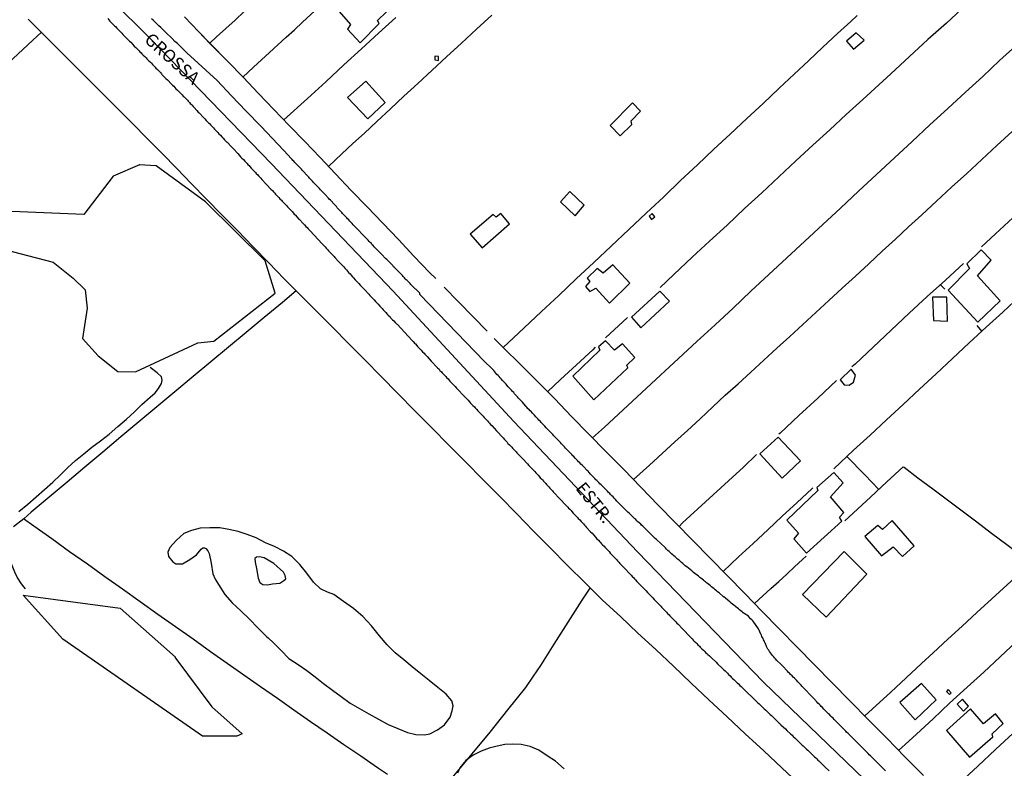
# Model space of a CAD drawing. Units: millimetres. Extents: x 180736 to 183150, y 1657648 to 1660427.
# Drawn here: x 181375 to 181570, y 1658946 to 1659095 of the extents above; entities that cross this region are included whole.
import ezdxf
from ezdxf.enums import TextEntityAlignment as Align

# ---------------------------------------------------------------- set-up
doc = ezdxf.new("R2010")
doc.units = ezdxf.units.MM
doc.header["$MEASUREMENT"] = 0
for name, color, linetype in [('IMAGEM', 7, 'Continuous'), ('V-BANHADO', 102, 'Continuous'), ('V-EDIFICACAO', 2, 'Continuous'), ('V-EIXO_DE_LOGRADOURO', 3, 'Continuous'), ('V-LAGOA', 150, 'Continuous'), ('V-LOTE', 1, 'Continuous'), ('V-NOME_DOS_LOGRADOUROS', 7, 'Continuous'), ('V-QUADRA', 41, 'Continuous'), ('V-TESTADA', 5, 'Continuous'), ('V-VALETA', 50, 'Continuous')]:
    doc.layers.add(name, color=color, linetype=linetype)
picture_1 = doc.add_image_def('image1.jpg', size_in_pixel=(4022, 4628))

msp = doc.modelspace()

# ---------------------------------------------------------------- linework, layer by layer
at = {"layer": 'V-BANHADO'}
msp.add_lwpolyline([(181369.71, 1659049.86), (181381.23, 1659046.86), (181385.24, 1659043.7), (181387.58, 1659041.36), (181387.99, 1659037.71), (181387.08, 1659031.73), (181390.17, 1659028.25), (181394.1, 1659025.17), (181397.6, 1659025.09), (181409.96, 1659030.84), (181413.13, 1659031.16), (181425.33, 1659040.71), (181423.33, 1659047.1), (181411.47, 1659058.84), (181401.7, 1659065.96), (181398.34, 1659066.21), (181398.36, 1659066.2), (181393.19, 1659063.94), (181387.34, 1659056.33), (181371.47, 1659056.98)], dxfattribs=at)
msp.add_lwpolyline([(181405.37, 1658968.42), (181412.72, 1658958.54), (181418.74, 1658953.2), (181417.73, 1658952.71), (181410.89, 1658952.71), (181383.16, 1658971.98), (181375.31, 1658980.72), (181394.52, 1658978.13), (181405.54, 1658968.42)], close=True, dxfattribs=at)
at = {"layer": 'V-EDIFICACAO'}
for points in [[(181444.33, 1659100.05), (181442.19, 1659098.3), (181440.04, 1659100.5), (181437.07, 1659097.72), (181440.28, 1659094.09), (181439.67, 1659093.16), (181442.18, 1659090.4), (181445.98, 1659094.24), (181445.61, 1659094.84), (181447.38, 1659096.57), (181444.33, 1659100.05)], [(181540.6, 1659092.42), (181538.68, 1659090.77), (181540.11, 1659089.13), (181542.2, 1659090.96), (181540.6, 1659092.42)], [(181457, 1659087.77), (181457.03, 1659087.01), (181457.71, 1659086.93), (181457.74, 1659087.72), (181457, 1659087.77)], [(181439.66, 1659079.55), (181443.71, 1659075.33), (181447.12, 1659078.55), (181443.33, 1659082.83), (181439.66, 1659079.55)], [(181491.77, 1659074.02), (181493.78, 1659071.97), (181496.13, 1659074.22), (181495.97, 1659074.93), (181497.83, 1659076.85), (181496.24, 1659078.5), (181491.77, 1659074.02)], [(181483.77, 1659060.88), (181481.91, 1659058.86), (181484.86, 1659056.05), (181486.66, 1659058.15), (181483.77, 1659060.88)], [(181464.04, 1659052.45), (181466.42, 1659049.68), (181471.84, 1659054.49), (181470.13, 1659056.55), (181469.14, 1659055.79), (181468.59, 1659056.34), (181464.04, 1659052.45)], [(181500.14, 1659056.54), (181499.54, 1659055.97), (181499.97, 1659055.33), (181500.67, 1659055.89), (181500.14, 1659056.54)], [(181564.68, 1659044.14), (181567.39, 1659047.28), (181565.42, 1659049.33), (181562.6, 1659046.56), (181563.1, 1659045.57), (181558.9, 1659041.33), (181564.78, 1659034.94), (181569.17, 1659039.16), (181564.68, 1659044.14)], [(181490.42, 1659044.67), (181489.24, 1659045.63), (181487.22, 1659043.71), (181487.76, 1659043.01), (181486.88, 1659042.04), (181487.79, 1659041.02), (181488.93, 1659041.68), (181491.66, 1659038.72), (181495.7, 1659042.7), (181492.33, 1659046.31), (181490.42, 1659044.67)], [(181496.05, 1659035.94), (181497.86, 1659033.84), (181503.56, 1659039.11), (181501.68, 1659041.13), (181496.05, 1659035.94)], [(181555.77, 1659039.94), (181555.97, 1659035.25), (181558.73, 1659035.16), (181558.62, 1659039.88), (181555.77, 1659039.94)], [(181489.77, 1659029.36), (181484.42, 1659024.22), (181488.55, 1659019.53), (181495.32, 1659025.88), (181495.09, 1659026.4), (181496.68, 1659027.94), (181494.25, 1659030.64), (181492.68, 1659029.38), (181490.85, 1659031.24), (181489.51, 1659030.03), (181489.77, 1659029.36)], [(181537.42, 1659023.46), (181538.22, 1659022.51), (181539.26, 1659022.46), (181540.08, 1659023.05), (181540.51, 1659024.42), (181539.61, 1659025.63), (181537.42, 1659023.46)], [(181525.14, 1659012.12), (181521.49, 1659008.8), (181525.91, 1659003.99), (181529.59, 1659007.39), (181525.14, 1659012.12)], [(181526.88, 1658995.64), (181529.17, 1658993.04), (181528.24, 1658991.9), (181530.77, 1658989.08), (181537.75, 1658995.43), (181537.29, 1658996.21), (181538.17, 1658997.17), (181535.55, 1659000.26), (181538.04, 1659003.01), (181536.21, 1659005.12), (181532.83, 1659002.11), (181532.99, 1659001.52), (181526.88, 1658995.64)], [(181544.9, 1658994.58), (181542.34, 1658992.36), (181545.63, 1658988.57), (181547.93, 1658990.31), (181549.79, 1658988.4), (181552.1, 1658990.51), (181547.77, 1658995.57), (181545.82, 1658993.79), (181544.9, 1658994.58)], [(181529.98, 1658980.88), (181534.66, 1658976.38), (181542.71, 1658984.93), (181538.26, 1658989.4), (181529.98, 1658980.88)], [(181549.26, 1658959.42), (181552.36, 1658955.96), (181556.52, 1658959.92), (181553.61, 1658963.21), (181549.26, 1658959.42)], [(181558.9, 1658961.97), (181558.52, 1658961.57), (181559.17, 1658960.97), (181559.49, 1658961.36), (181558.9, 1658961.97)], [(181560.69, 1658959.1), (181561.93, 1658957.7), (181562.89, 1658958.66), (181561.69, 1658960.07), (181560.69, 1658959.1)], [(181558.52, 1658953.84), (181563.11, 1658948.53), (181567.73, 1658952.57), (181567.61, 1658953.18), (181569.77, 1658955.21), (181568.24, 1658957.14), (181565.88, 1658955.19), (181563.29, 1658958.16), (181558.52, 1658953.84)]]:
    msp.add_lwpolyline(points, close=True, dxfattribs=at)
at = {"layer": 'V-EIXO_DE_LOGRADOURO'}
msp.add_lwpolyline([(181219.49, 1659232.86), (181252.7, 1659213.18), (181279.4, 1659195.99), (181305.59, 1659177.32), (181330.09, 1659158.32), (181353.58, 1659137.52), (181376.9, 1659114.76), (181400.56, 1659091.18), (181424.55, 1659066.45), (181448.71, 1659041.07), (181472.7, 1659015.2), (181497.2, 1658989.33), (181522.21, 1658963.46), (181549.58, 1658937.1), (181576.79, 1658910.08), (181605.68, 1658883.06), (181636.6, 1658857.84), (181667.02, 1658832.62), (181695.91, 1658805.93), (181701.82, 1658799.87)], dxfattribs=at)
at = {"layer": 'V-LAGOA'}
for points in [[(181423.92, 1658972.25), (181424.96, 1658971.25), (181426.47, 1658969.73), (181428.02, 1658968.17), (181429.85, 1658966.96), (181431.59, 1658965.75), (181433.27, 1658964.51), (181434.92, 1658963.2), (181436.66, 1658961.89), (181438.42, 1658960.58), (181440.23, 1658959.29), (181442.08, 1658958.23), (181443.91, 1658957.16), (181445.82, 1658956.08), (181447.74, 1658955.07), (181449.67, 1658954.25), (181451.6, 1658953.43), (181453.26, 1658953.05), (181454.92, 1658953.02), (181456.03, 1658953.22), (181457.56, 1658953.99), (181458.9, 1658954.98), (181460.03, 1658956.51), (181460.47, 1658957.74), (181460.61, 1658958.76), (181460.39, 1658959.77), (181459.28, 1658961.04), (181457.57, 1658962.38), (181455.88, 1658963.75), (181454.2, 1658965.12), (181452.52, 1658966.49), (181450.84, 1658967.88), (181449.16, 1658969.27), (181447.56, 1658970.88), (181446.03, 1658972.65), (181444.46, 1658974.63), (181442.72, 1658976.47), (181440.86, 1658978.08), (181438.9, 1658979.47), (181436.98, 1658980.88), (181435.73, 1658981.32), (181434.29, 1658981.99), (181432.95, 1658983.29), (181431.59, 1658985.09), (181430.19, 1658986.84), (181428.62, 1658988.39), (181426.97, 1658989.49), (181425.19, 1658990.4), (181423.38, 1658991.15), (181421.57, 1658992.09), (181419.78, 1658992.75), (181417.98, 1658993.34), (181416.13, 1658993.79), (181414.3, 1658994.08), (181412.37, 1658994.09), (181410.46, 1658994.01), (181408.68, 1658993.54), (181407.19, 1658992.95), (181405.75, 1658991.68), (181404.38, 1658990.17), (181403.98, 1658989.27), (181404.15, 1658988.4), (181405.02, 1658987.33), (181405.61, 1658986.96), (181406.89, 1658986.96), (181408.4, 1658987.82), (181409.68, 1658988.75), (181410.64, 1658989.89), (181410.96, 1658990.12), (181411.27, 1658990.13), (181411.53, 1658990.02), (181411.97, 1658989.5), (181412.23, 1658989.02), (181412.6, 1658987.07), (181412.97, 1658984.98), (181413.39, 1658983.89), (181414.05, 1658982.84), (181415.32, 1658980.83), (181416.81, 1658979.21), (181418.5, 1658977.59), (181420.21, 1658975.97), (181421.87, 1658974.25), (181423.59, 1658972.53), (181423.92, 1658972.25)], [(181421.63, 1658985.99), (181421.94, 1658984.1), (181422.25, 1658983.26), (181422.88, 1658982.87), (181423.78, 1658982.78), (181424.78, 1658982.98), (181426.25, 1658983.11), (181427.06, 1658983.63), (181427.44, 1658984), (181427.27, 1658984.65), (181426.94, 1658985.3), (181425.02, 1658987.03), (181423.14, 1658988.16), (181422.22, 1658988.35), (181421.59, 1658988.28), (181421.28, 1658988.02), (181421.36, 1658987.31), (181421.63, 1658985.99)]]:
    msp.add_lwpolyline(points, close=True, dxfattribs=at)
msp.add_lwpolyline([(181482.69, 1658946.22), (181480.98, 1658947.77), (181479.3, 1658948.85), (181477.63, 1658949.94), (181475.92, 1658950.66), (181474.14, 1658951.1), (181472.4, 1658951.11), (181470.87, 1658951.07), (181469.35, 1658950.77), (181467.77, 1658950.31), (181466.19, 1658949.75), (181464.63, 1658948.97), (181463.14, 1658947.9), (181461.94, 1658946.42), (181461.49, 1658945.36)], dxfattribs=at)
at = {"layer": 'V-LOTE'}
for points in [[(181418.92, 1659083.63), (181420.99, 1659085.6), (181422.58, 1659087.05), (181424.21, 1659088.52), (181425.85, 1659090.02), (181427.49, 1659091.52), (181429.13, 1659093.02), (181430.77, 1659094.52), (181432.42, 1659096.02), (181434.07, 1659097.57), (181435.73, 1659099.1), (181437.42, 1659100.58), (181438.99, 1659102.1)], [(181567.56, 1659102.64), (181567.31, 1659102.36), (181564.38, 1659099.69), (181561.45, 1659097.05), (181558.54, 1659094.34), (181554.87, 1659091.06), (181551.2, 1659087.67), (181547.53, 1659084.28), (181545.11, 1659082.09), (181541.91, 1659079.16), (181538.66, 1659076.21), (181535.37, 1659073.13), (181532.04, 1659070.11), (181528.67, 1659066.96), (181525.3, 1659063.81), (181521.91, 1659060.66), (181518.47, 1659057.51), (181515.04, 1659054.23), (181511.54, 1659051.02), (181508.06, 1659047.85), (181504.46, 1659044.4), (181501.72, 1659041.84)], [(181378.91, 1659092.51), (181377.17, 1659090.9), (181375.22, 1659089.08), (181373.29, 1659087.32), (181371.34, 1659085.54), (181369.41, 1659083.73), (181368.39, 1659082.79), (181367.35, 1659083.94), (181365.44, 1659086.09), (181363.49, 1659088.18), (181361.59, 1659090.27), (181363.4, 1659092.06), (181365.28, 1659093.82), (181367.14, 1659095.58), (181369, 1659097.34), (181370.84, 1659099.1), (181371.65, 1659099.87)], [(181407.3, 1659095.55), (181410.1, 1659092.66), (181412.33, 1659090.32), (181416, 1659086.63), (181419.01, 1659083.53), (181421.96, 1659080.4), (181425.04, 1659077.21), (181428.12, 1659074.02), (181431.2, 1659070.83), (181434.24, 1659067.62), (181437.3, 1659064.37), (181440.42, 1659061.12), (181443.54, 1659057.87), (181446.66, 1659054.62), (181449.78, 1659051.37), (181452.86, 1659048.07), (181456.02, 1659044.77), (181457.2, 1659043.59)], [(181419.19, 1659096.63), (181417.4, 1659094.93), (181415.53, 1659093.26), (181413.66, 1659091.59), (181412.33, 1659090.32)], [(181427.04, 1659075.14), (181431.75, 1659079.36), (181435.34, 1659082.69), (181438.91, 1659086.02), (181442.44, 1659089.23), (181445.85, 1659092.35), (181449.26, 1659095.47)], [(181435.9, 1659065.86), (181438.57, 1659068.35), (181440.7, 1659070.42), (181443.02, 1659072.49), (181445.51, 1659074.81), (181448.17, 1659077.3), (181450.85, 1659079.83), (181453.65, 1659082.36), (181456.5, 1659084.96), (181459.34, 1659087.65), (181462.31, 1659090.36), (181465.28, 1659093.13), (181468.32, 1659095.9)], [(181470.53, 1659029.93), (181474.76, 1659033.84), (181478.18, 1659037.04), (181481.6, 1659040.25), (181485.07, 1659043.52), (181488.54, 1659046.79), (181492.01, 1659050.06), (181495.48, 1659053.33), (181498.95, 1659056.6), (181502.42, 1659059.83), (181505.78, 1659063.06), (181509.14, 1659066.18), (181512.37, 1659069.27), (181515.63, 1659072.3), (181518.89, 1659075.37), (181522.15, 1659078.38), (181525.34, 1659081.39), (181528.32, 1659084.22), (181531.14, 1659086.83), (181534.02, 1659089.55), (181536.9, 1659092.27), (181539.56, 1659094.67), (181540.83, 1659095.84)], [(181376.32, 1659095.13), (181377.05, 1659094.41), (181379.21, 1659092.2), (181382.16, 1659089.25), (181385.11, 1659086.3), (181388.06, 1659083.33), (181391.03, 1659080.36), (181394.02, 1659077.39), (181396.97, 1659074.4), (181399.92, 1659071.41), (181402.87, 1659068.42), (181405.8, 1659065.43), (181408.69, 1659062.42), (181411.68, 1659059.4), (181414.71, 1659056.27), (181417.83, 1659053.12), (181420.93, 1659049.93), (181424.03, 1659046.74), (181427.13, 1659043.55), (181430.29, 1659040.34), (181433.49, 1659037.13), (181436.69, 1659033.92), (181439.89, 1659030.69), (181443.09, 1659027.46), (181446.32, 1659024.12), (181449.69, 1659020.76), (181453.02, 1659017.35), (181456.41, 1659013.94), (181459.78, 1659010.53), (181463.15, 1659007.12), (181466.52, 1659003.71), (181469.89, 1659000.3), (181473.26, 1658996.89), (181476.57, 1658993.46), (181479.96, 1658990.03), (181483.35, 1658986.6), (181486.81, 1658983.17), (181490.27, 1658979.74), (181493.83, 1658976.51), (181497.31, 1658973.21), (181500.85, 1658969.91), (181504.39, 1658966.61), (181507.85, 1658963.27), (181511.41, 1658959.93), (181515.04, 1658956.59), (181518.62, 1658953.2), (181522.27, 1658949.81), (181525.9, 1658946.42), (181529.04, 1658943.47)], [(181572.96, 1659090.43), (181569.06, 1659086.89), (181565.73, 1659083.76), (181562.3, 1659080.63), (181558.82, 1659077.38), (181555.26, 1659074.1), (181551.74, 1659070.85), (181548.2, 1659067.57), (181544.66, 1659064.29), (181541.1, 1659060.95), (181537.54, 1659057.61), (181533.98, 1659054.33), (181530.42, 1659051.03), (181526.86, 1659047.71), (181523.3, 1659044.39), (181519.74, 1659041.07), (181516.18, 1659037.75), (181512.62, 1659034.43), (181509, 1659031.13), (181505.38, 1659027.76), (181501.76, 1659024.39), (181498.07, 1659020.96), (181494.38, 1659017.53), (181490.69, 1659014.1), (181488.32, 1659011.94)], [(181496.43, 1659003.67), (181499.59, 1659006.55), (181502.1, 1659008.87), (181504.61, 1659011.19), (181507.12, 1659013.46), (181509.63, 1659015.75), (181512.14, 1659018.13), (181514.65, 1659020.42), (181517.18, 1659022.71), (181519.71, 1659025), (181522.28, 1659027.4), (181524.87, 1659029.78), (181527.44, 1659032.12), (181530.01, 1659034.48), (181532.6, 1659036.86), (181535.21, 1659039.24), (181537.84, 1659041.67), (181540.47, 1659044.1), (181543.12, 1659046.53), (181545.77, 1659049.04), (181548.4, 1659051.44), (181551.03, 1659053.87), (181553.66, 1659056.27), (181556.57, 1659059), (181559.56, 1659061.73), (181562.55, 1659064.46), (181565.54, 1659067.24), (181568.55, 1659070.02), (181571.56, 1659072.8)], [(181582.02, 1659065.24), (181578.59, 1659062.05), (181575.16, 1659058.86), (181571.72, 1659055.67), (181568.26, 1659052.48), (181565.5, 1659049.88)], [(181536.16, 1659005.82), (181540.11, 1659009.51), (181543.38, 1659012.52), (181546.65, 1659015.58), (181549.92, 1659018.62), (181553.19, 1659021.64), (181556.48, 1659024.66), (181559.77, 1659027.7), (181563.06, 1659030.82), (181566.39, 1659033.94), (181569.72, 1659036.93), (181573.07, 1659040.08), (181576.42, 1659043.23), (181579.77, 1659046.35), (181583.12, 1659049.47), (181585.94, 1659052.11)], [(181561.92, 1659046.58), (181558.32, 1659043.3), (181554.74, 1659040.02), (181551.16, 1659036.74), (181547.58, 1659033.37), (181544.02, 1659030), (181540.39, 1659026.63), (181539.78, 1659026.08)], [(181429.46, 1659041.19), (181426.76, 1659038.83), (181423.14, 1659035.84), (181419.58, 1659032.91), (181416.06, 1659029.96), (181412.56, 1659027.05), (181409.02, 1659024.14), (181405.42, 1659021.12), (181401.82, 1659018.1), (181398.24, 1659015.13), (181394.68, 1659012.14), (181391.12, 1659009.15), (181387.56, 1659006.16), (181384, 1659003.17), (181380.46, 1659000.18), (181376.92, 1658997.19), (181375.4, 1658995.9), (181373.38, 1658994.28)], [(181458.82, 1659041.91), (181461.71, 1659038.96), (181464.58, 1659036.01), (181467.38, 1659033.17)], [(181557.33, 1659042.39), (181558.2, 1659041.51)], [(181490.9, 1659031.82), (181495.23, 1659035.9)], [(181565.54, 1659033.14), (181564.61, 1659034.27)], [(181468.77, 1659031.71), (181470.61, 1659029.85), (181474, 1659026.51), (181477.39, 1659023.17), (181480.8, 1659019.69), (181484.15, 1659016.19), (181487.59, 1659012.69), (181491.02, 1659009.17), (181494.48, 1659005.67), (181497.91, 1659002.15), (181501.34, 1658998.63), (181504.77, 1658995.11), (181508.2, 1658991.59), (181511.63, 1658988.07), (181515.06, 1658984.55), (181518.52, 1658981.03), (181521.96, 1658977.51), (181525.4, 1658973.97), (181528.9, 1658970.43), (181532.33, 1658966.89), (181535.83, 1658963.33), (181539.45, 1658959.66), (181543.07, 1658955.99), (181546.69, 1658952.3), (181550.31, 1658948.61), (181553.98, 1658944.92)], [(181488.84, 1659030.01), (181488.35, 1659029.48), (181485.13, 1659026.46), (181481.97, 1659023.55), (181479.38, 1659021.14)], [(181536.74, 1659023.33), (181533.03, 1659019.86), (181529.26, 1659016.39), (181525.51, 1659012.92), (181525.26, 1659012.68)], [(181520.86, 1659008.66), (181518.25, 1659006.17), (181515.26, 1659003.44), (181512.23, 1659000.66), (181509.2, 1658997.88), (181506.17, 1658995.1), (181505.48, 1658994.38)], [(181545.13, 1659001.74), (181542.33, 1659004.64), (181538.75, 1659008.24)], [(181538.36, 1658995.5), (181543.46, 1659000.2), (181546.73, 1659003.21), (181549.96, 1659006.2), (181550.15, 1659006.13), (181552.89, 1659004.02), (181555.84, 1659001.84), (181558.77, 1658999.66), (181561.66, 1658997.47), (181564.59, 1658995.28), (181567.5, 1658993.03), (181570.49, 1658990.78), (181573.52, 1658988.53), (181576.53, 1658986.26), (181579.57, 1658983.97), (181583.03, 1658981.36)], [(181514.2, 1658985.43), (181517.29, 1658988.33), (181520.18, 1658990.99), (181523.07, 1658993.7), (181525.96, 1658996.41), (181528.89, 1658999.12), (181531.82, 1659001.83), (181532.03, 1659002.01)], [(181447.59, 1658945.13), (181445.61, 1658946.46), (181442.33, 1658948.75), (181438.97, 1658951), (181435.65, 1658953.29), (181432.33, 1658955.58), (181429.01, 1658957.87), (181425.75, 1658960.2), (181422.43, 1658962.49), (181419.11, 1658964.82), (181415.79, 1658967.15), (181412.47, 1658969.48), (181409.04, 1658971.97), (181405.53, 1658974.41), (181402.04, 1658976.92), (181398.53, 1658979.41), (181395.02, 1658981.9), (181391.51, 1658984.39), (181388.04, 1658986.9), (181384.49, 1658989.36), (181380.96, 1658991.89), (181377.43, 1658994.42), (181375.39, 1658995.88)], [(181520.44, 1658979.06), (181522.12, 1658980.6), (181523.69, 1658982.03), (181525.26, 1658983.46), (181526.83, 1658984.89), (181528.4, 1658986.37), (181529.97, 1658987.84), (181530.72, 1658988.48)], [(181542.31, 1658956.76), (181547.49, 1658961.49), (181550.55, 1658964.33), (181553.61, 1658967.17), (181555.91, 1658969.27), (181558.78, 1658971.96), (181561.67, 1658974.54), (181564.58, 1658977.27), (181567.55, 1658980), (181570.56, 1658982.8), (181573.68, 1658985.62), (181575.35, 1658987.19)], [(181416.29, 1658891.78), (181419.86, 1658896.09), (181423.43, 1658900.38), (181427, 1658904.67), (181430.57, 1658908.96), (181434.14, 1658913.25), (181437.73, 1658917.5), (181441.32, 1658921.82), (181444.91, 1658926.11), (181448.44, 1658930.4), (181451.97, 1658934.58), (181455.5, 1658938.7), (181457.96, 1658941.6), (181460.78, 1658944.87), (181464.39, 1658949.19), (181467.98, 1658953.55), (181471.51, 1658957.98), (181475.04, 1658962.41), (181476.59, 1658964.61), (181478.02, 1658966.77), (181480.67, 1658971), (181483.46, 1658975.34), (181486.26, 1658979.72), (181487.85, 1658982.14)], [(181549.04, 1658949.9), (181551.09, 1658951.76), (181552.59, 1658953.15), (181555.88, 1658956.17), (181559.17, 1658959.3), (181562.65, 1658962.45), (181565.94, 1658965.46), (181569.17, 1658968.5), (181572.4, 1658971.49)], [(181561.25, 1658943.51), (181564.75, 1658946.77), (181568.25, 1658950.11), (181571.75, 1658953.34)]]:
    msp.add_lwpolyline(points, dxfattribs=at)
at = {"layer": 'V-QUADRA'}
for points in [[(181392.1, 1659095.22), (181392.29, 1659094.97), (181392.48, 1659094.75), (181392.78, 1659094.48), (181392.97, 1659094.26), (181393.16, 1659094.07), (181393.41, 1659093.82), (181393.61, 1659093.63), (181393.86, 1659093.35), (181394.03, 1659093.18), (181394.31, 1659092.93), (181394.48, 1659092.75), (181394.69, 1659092.53), (181394.88, 1659092.33), (181395.11, 1659092.08), (181395.31, 1659091.89), (181395.54, 1659091.61), (181395.58, 1659091.57), (181396.41, 1659090.76), (181396.64, 1659090.53), (181397.36, 1659089.78), (181397.66, 1659089.49), (181397.92, 1659089.24), (181398.09, 1659089.04), (181398.32, 1659088.81), (181398.47, 1659088.66), (181398.7, 1659088.43), (181398.85, 1659088.26), (181399.12, 1659087.98), (181399.42, 1659087.68), (181399.7, 1659087.41), (181399.85, 1659087.23), (181400.1, 1659086.98), (181400.27, 1659086.81), (181400.55, 1659086.56), (181400.74, 1659086.37), (181400.95, 1659086.13), (181401.21, 1659085.88), (181401.48, 1659085.58), (181401.65, 1659085.39), (181401.93, 1659085.14), (181402.14, 1659084.9), (181402.4, 1659084.65), (181402.55, 1659084.5), (181402.73, 1659084.27), (181402.84, 1659084.16), (181403.63, 1659083.35), (181403.93, 1659083.05), (181403.99, 1659082.97), (181404.69, 1659082.29), (181404.96, 1659082.01), (181405.2, 1659081.78), (181405.41, 1659081.55), (181405.62, 1659081.31), (181405.9, 1659081.04), (181406.07, 1659080.89), (181406.28, 1659080.66), (181406.47, 1659080.46), (181406.73, 1659080.19), (181406.86, 1659080.06), (181407.07, 1659079.85), (181407.07, 1659079.85), (181407.24, 1659079.68), (181407.49, 1659079.43), (181407.64, 1659079.27), (181407.92, 1659079), (181408.07, 1659078.83), (181408.28, 1659078.58), (181408.47, 1659078.4), (181408.68, 1659078.15), (181408.83, 1659078.02), (181409.04, 1659077.77), (181409.21, 1659077.6), (181409.79, 1659076.98), (181410.06, 1659076.68), (181410.23, 1659076.52), (181411.1, 1659075.6), (181411.38, 1659075.3), (181411.65, 1659075.01), (181411.82, 1659074.81), (181412.1, 1659074.54), (181412.27, 1659074.37), (181412.48, 1659074.12), (181412.67, 1659073.94), (181412.91, 1659073.69), (181413.06, 1659073.52), (181413.29, 1659073.27), (181413.46, 1659073.1), (181413.76, 1659072.8), (181413.95, 1659072.61), (181414.16, 1659072.35), (181414.45, 1659072.06), (181414.75, 1659071.76), (181415.01, 1659071.46), (181415.28, 1659071.16), (181415.54, 1659070.89), (181415.71, 1659070.72), (181415.8, 1659070.66), (181416.58, 1659069.8), (181416.88, 1659069.51), (181417.05, 1659069.34), (181417.87, 1659068.42), (181418.17, 1659068.08), (181418.45, 1659067.81), (181418.72, 1659067.51), (181419, 1659067.22), (181419.28, 1659066.9), (181419.47, 1659066.7), (181419.74, 1659066.43), (181419.89, 1659066.28), (181420.12, 1659066.05), (181420.29, 1659065.83), (181420.55, 1659065.54), (181420.74, 1659065.34), (181421.02, 1659065.07), (181421.17, 1659064.92), (181421.38, 1659064.69), (181421.57, 1659064.48), (181421.84, 1659064.18), (181422.02, 1659063.99), (181422.29, 1659063.71), (181422.48, 1659063.52), (181422.65, 1659063.29), (181422.72, 1659063.22), (181423.48, 1659062.44), (181423.69, 1659062.2), (181424.46, 1659061.38), (181424.75, 1659061.06), (181424.99, 1659060.8), (181425.24, 1659060.53), (181425.39, 1659060.38), (181425.6, 1659060.15), (181425.77, 1659059.97), (181426.05, 1659059.7), (181426.26, 1659059.44), (181426.54, 1659059.17), (181426.69, 1659058.97), (181426.96, 1659058.7), (181427.15, 1659058.51), (181427.41, 1659058.24), (181427.56, 1659058.08), (181427.77, 1659057.85), (181427.94, 1659057.64), (181428.24, 1659057.36), (181428.49, 1659057.09), (181428.68, 1659056.89), (181428.92, 1659056.62), (181429.11, 1659056.41), (181429.26, 1659056.26), (181430.02, 1659055.43), (181430.13, 1659055.33), (181430.85, 1659054.56), (181431.12, 1659054.24), (181431.42, 1659053.97), (181431.64, 1659053.73), (181431.87, 1659053.48), (181432.04, 1659053.3), (181432.25, 1659053.05), (181434.67, 1659050.52), (181434.78, 1659050.4), (181434.9, 1659050.25), (181435.22, 1659049.91), (181435.22, 1659049.91), (181435.44, 1659049.67), (181435.71, 1659049.36), (181435.92, 1659049.13), (181436.71, 1659048.29), (181437.03, 1659047.96), (181437.16, 1659047.81), (181437.88, 1659047.02), (181438.22, 1659046.68), (181438.47, 1659046.39), (181438.68, 1659046.17), (181438.94, 1659045.92), (181439.15, 1659045.66), (181439.47, 1659045.33), (181439.68, 1659045.07), (181439.89, 1659044.81), (181440.17, 1659044.52), (181440.4, 1659044.28), (181440.68, 1659043.97), (181440.89, 1659043.73), (181441.21, 1659043.37), (181441.4, 1659043.16), (181441.7, 1659042.82), (181441.91, 1659042.61), (181442.21, 1659042.27), (181442.44, 1659042.03), (181442.72, 1659041.76), (181442.91, 1659041.54), (181443.02, 1659041.44), (181443.91, 1659040.48), (181444.12, 1659040.25), (181444.94, 1659039.36), (181445.24, 1659039.04), (181445.56, 1659038.7), (181445.77, 1659038.49), (181446.07, 1659038.15), (181446.29, 1659037.91), (181446.54, 1659037.64), (181446.77, 1659037.4), (181447.05, 1659037.09), (181447.26, 1659036.87), (181447.56, 1659036.54), (181447.77, 1659036.32), (181448.11, 1659035.98), (181448.28, 1659035.77), (181448.62, 1659035.43), (181448.85, 1659035.19), (181449.15, 1659034.88), (181449.39, 1659034.64), (181449.51, 1659034.52), (181452.48, 1659031.33), (181452.57, 1659031.23), (181452.65, 1659031.14), (181452.68, 1659031.12), (181452.7, 1659031.1), (181452.95, 1659030.8), (181453.14, 1659030.61), (181453.42, 1659030.34), (181453.59, 1659030.14), (181453.84, 1659029.87), (181454.01, 1659029.68), (181454.29, 1659029.38), (181454.58, 1659029.08), (181454.86, 1659028.76), (181455.03, 1659028.59), (181455.26, 1659028.34), (181455.46, 1659028.15), (181456.26, 1659027.21), (181456.52, 1659026.96), (181457.26, 1659026.17), (181457.54, 1659025.87), (181457.83, 1659025.58), (181458, 1659025.36), (181458.3, 1659025.07), (181458.43, 1659024.9), (181458.73, 1659024.6), (181458.92, 1659024.41), (181459.17, 1659024.14), (181459.34, 1659023.94), (181459.62, 1659023.67), (181459.75, 1659023.52), (181460, 1659023.24), (181460.19, 1659023.05), (181460.47, 1659022.78), (181460.62, 1659022.58), (181460.89, 1659022.31), (181461.04, 1659022.14), (181461.32, 1659021.84), (181461.51, 1659021.63), (181461.7, 1659021.44), (181462.53, 1659020.54), (181462.83, 1659020.25), (181462.93, 1659020.14), (181463.59, 1659019.42), (181463.89, 1659019.1), (181464.1, 1659018.87), (181464.37, 1659018.57), (181464.57, 1659018.38), (181464.84, 1659018.11), (181464.99, 1659017.93), (181465.24, 1659017.66), (181465.24, 1659017.66), (181465.52, 1659017.34), (181465.71, 1659017.15), (181465.99, 1659016.87), (181466.18, 1659016.68), (181466.37, 1659016.45), (181466.56, 1659016.25), (181466.79, 1659015.98), (181466.99, 1659015.79), (181467.26, 1659015.52), (181467.43, 1659015.32), (181467.64, 1659015.09), (181467.84, 1659014.9), (181468.05, 1659014.62), (181468.28, 1659014.39), (181469.22, 1659013.39), (181469.51, 1659013.11), (181470.28, 1659012.24), (181470.57, 1659011.95), (181470.83, 1659011.67), (181471.1, 1659011.39), (181471.36, 1659011.1), (181471.51, 1659010.88), (181471.81, 1659010.59), (181471.98, 1659010.42), (181472.27, 1659010.12), (181472.44, 1659009.91), (181472.74, 1659009.61), (181472.89, 1659009.44), (181473.12, 1659009.19), (181473.29, 1659009.02), (181473.57, 1659008.74), (181473.84, 1659008.42), (181474.04, 1659008.23), (181474.31, 1659007.96), (181474.48, 1659007.81), (181475.4, 1659006.78), (181475.67, 1659006.47), (181475.8, 1659006.32), (181476.56, 1659005.53), (181476.84, 1659005.26), (181477.05, 1659005), (181477.28, 1659004.73), (181477.48, 1659004.53), (181477.75, 1659004.26), (181477.92, 1659004.05), (181478.22, 1659003.75), (181478.37, 1659003.6), (181478.56, 1659003.37), (181478.75, 1659003.18), (181479.02, 1659002.9), (181479.17, 1659002.71), (181479.43, 1659002.44), (181479.64, 1659002.22), (181479.85, 1659001.97), (181480.04, 1659001.75), (181480.34, 1659001.46), (181480.51, 1659001.26), (181480.74, 1659000.99), (181480.81, 1659000.93), (181481.57, 1659000.1), (181481.85, 1658999.82), (181482, 1658999.65), (181482.83, 1658998.8), (181483.1, 1658998.48), (181483.4, 1658998.19), (181483.55, 1658998.02), (181483.76, 1658997.78), (181484.04, 1658997.51), (181484.18, 1658997.34), (181484.46, 1658997.04), (181484.61, 1658996.87), (181484.84, 1658996.62), (181485.03, 1658996.42), (181485.31, 1658996.15), (181485.46, 1658995.96), (181485.75, 1658995.66), (181486.03, 1658995.36), (181486.29, 1658995.09), (181486.48, 1658994.89), (181486.71, 1658994.62), (181486.9, 1658994.43), (181487.12, 1658994.16), (181487.14, 1658994.13), (181487.88, 1658993.32), (181488.2, 1658993.01), (181488.9, 1658992.26), (181489.17, 1658991.94), (181489.45, 1658991.67), (181489.73, 1658991.35), (181489.9, 1658991.18), (181490.11, 1658990.93), (181490.3, 1658990.73), (181490.58, 1658990.46), (181490.73, 1658990.27), (181491, 1658989.99), (181491.19, 1658989.8), (181491.4, 1658989.57), (181491.57, 1658989.37), (181491.83, 1658989.1), (181492.02, 1658988.89), (181492.02, 1658988.89), (181492.29, 1658988.59), (181492.49, 1658988.4), (181492.76, 1658988.1), (181493.06, 1658987.81), (181493.25, 1658987.57), (181493.53, 1658987.3), (181493.74, 1658987.04), (181493.8, 1658986.96), (181494.57, 1658986.17), (181494.78, 1658985.94), (181495.65, 1658985), (181495.95, 1658984.68), (181496.22, 1658984.39), (181496.4, 1658984.24), (181496.63, 1658983.96), (181496.82, 1658983.75), (181497.11, 1658983.45), (181497.31, 1658983.26), (181497.52, 1658983.01), (181497.81, 1658982.69), (181498.03, 1658982.49), (181498.26, 1658982.22), (181498.46, 1658982.05), (181498.69, 1658981.82), (181498.94, 1658981.56), (181499.22, 1658981.24), (181500.24, 1658980.2), (181500.56, 1658979.89), (181501.32, 1658979.08), (181501.6, 1658978.78), (181501.85, 1658978.53), (181502.04, 1658978.31), (181502.34, 1658978.02), (181502.51, 1658977.84), (181502.74, 1658977.59), (181502.96, 1658977.38), (181503.19, 1658977.1), (181503.48, 1658976.79), (181503.65, 1658976.61), (181503.93, 1658976.34), (181504.21, 1658976.04), (181504.48, 1658975.75), (181504.8, 1658975.45), (181505.04, 1658975.19), (181505.27, 1658974.96), (181505.36, 1658974.9), (181506.1, 1658974.09), (181506.37, 1658973.81), (181506.57, 1658973.62), (181507.33, 1658972.81), (181507.6, 1658972.54), (181507.9, 1658972.24), (181508.07, 1658972.07), (181508.3, 1658971.82), (181508.5, 1658971.6), (181508.79, 1658971.31), (181508.99, 1658971.14), (181509.22, 1658970.88), (181509.51, 1658970.59), (181509.68, 1658970.39), (181509.98, 1658970.1), (181510.3, 1658969.78), (181510.51, 1658969.59), (181510.75, 1658969.37), (181511, 1658969.14), (181511.21, 1658968.93), (181511.49, 1658968.65), (181511.81, 1658968.36), (181511.9, 1658968.27), (181512.81, 1658967.42), (181513.13, 1658967.1), (181514.02, 1658966.23), (181514.34, 1658965.93), (181514.59, 1658965.7), (181514.82, 1658965.49), (181515.06, 1658965.25), (181515.29, 1658965), (181515.59, 1658964.7), (181515.9, 1658964.39), (181516.1, 1658964.21), (181516.33, 1658963.98), (181516.61, 1658963.71), (181516.78, 1658963.54), (181517.03, 1658963.32), (181517.26, 1658963.09), (181517.56, 1658962.81), (181517.78, 1658962.6), (181518.01, 1658962.39), (181518.24, 1658962.15), (181518.52, 1658961.88), (181518.71, 1658961.69), (181518.96, 1658961.41), (181519.18, 1658961.18), (181519.86, 1658960.58), (181520.09, 1658960.35), (181521.07, 1658959.41), (181521.39, 1658959.12), (181521.64, 1658958.88), (181521.87, 1658958.65), (181522.17, 1658958.36), (181522.17, 1658958.36), (181522.38, 1658958.16), (181522.66, 1658957.89), (181522.87, 1658957.69), (181523.15, 1658957.44), (181523.34, 1658957.25), (181523.57, 1658957.04), (181523.83, 1658956.8), (181524.06, 1658956.55), (181524.38, 1658956.25), (181524.63, 1658956.02), (181524.84, 1658955.81), (181525.04, 1658955.61), (181525.31, 1658955.34), (181525.53, 1658955.17), (181525.7, 1658954.92), (181525.72, 1658954.89), (181526.57, 1658954.15), (181526.89, 1658953.83), (181527.58, 1658953.17), (181527.9, 1658952.9), (181528.13, 1658952.64), (181528.43, 1658952.37), (181528.65, 1658952.17), (181528.92, 1658951.9), (181529.14, 1658951.71), (181529.39, 1658951.48), (181529.62, 1658951.22), (181529.9, 1658950.97), (181530.09, 1658950.79), (181530.28, 1658950.6), (181530.56, 1658950.33), (181530.75, 1658950.16), (181531, 1658949.93), (181531.26, 1658949.69), (181531.51, 1658949.46), (181531.77, 1658949.2), (181532.02, 1658948.95), (181532.34, 1658948.65), (181532.6, 1658948.42), (181532.81, 1658948.2), (181533.02, 1658947.99), (181533.21, 1658947.8), (181534.12, 1658946.93), (181534.4, 1658946.63), (181534.49, 1658946.55), (181535.25, 1658945.85)], [(181546.46, 1658945.81), (181545.59, 1658946.7), (181545.57, 1658946.72), (181545.27, 1658947), (181544.4, 1658947.89), (181544.1, 1658948.18), (181543.89, 1658948.4), (181543.66, 1658948.63), (181543.44, 1658948.84), (181543.23, 1658949.05), (181543.02, 1658949.27), (181542.81, 1658949.48), (181542.6, 1658949.69), (181542.38, 1658949.88), (181542.15, 1658950.14), (181541.96, 1658950.33), (181541.73, 1658950.56), (181541.49, 1658950.8), (181541.21, 1658951.05), (181541.04, 1658951.24), (181540.79, 1658951.47), (181540.6, 1658951.67), (181540.37, 1658951.92), (181540.13, 1658952.13), (181539.05, 1658953.24), (181538.73, 1658953.53), (181538.56, 1658953.71), (181537.78, 1658954.51), (181537.5, 1658954.79), (181537.22, 1658955.06), (181537.01, 1658955.3), (181536.71, 1658955.6), (181536.5, 1658955.79), (181536.27, 1658956.02), (181536.03, 1658956.28), (181535.82, 1658956.47), (181535.59, 1658956.72), (181535.31, 1658957), (181535.1, 1658957.19), (181534.87, 1658957.42), (181534.63, 1658957.68), (181534.42, 1658957.87), (181534.19, 1658958.12), (181533.91, 1658958.4), (181533.7, 1658958.61), (181533.53, 1658958.82), (181533.32, 1658959.03), (181533.02, 1658959.31), (181532.81, 1658959.54), (181532.57, 1658959.84), (181532.47, 1658959.95), (181531.79, 1658960.63), (181531.77, 1658960.65), (181531.47, 1658960.92), (181530.6, 1658961.88), (181530.32, 1658962.18), (181530.09, 1658962.41), (181529.86, 1658962.64), (181529.69, 1658962.86), (181529.39, 1658963.16), (181529.22, 1658963.32), (181529.22, 1658963.32), (181529.03, 1658963.54), (181528.75, 1658963.83), (181528.56, 1658964.02), (181528.35, 1658964.26), (181528.11, 1658964.47), (181527.9, 1658964.72), (181527.62, 1658964.98), (181527.41, 1658965.24), (181527.22, 1658965.4), (181527.01, 1658965.64), (181526.89, 1658965.77), (181526.1, 1658966.59), (181525.8, 1658966.87), (181525.74, 1658966.95), (181524.89, 1658967.78), (181524.61, 1658968.08), (181524.42, 1658968.27), (181524.19, 1658968.55), (181523.97, 1658968.8), (181523.8, 1658969.02), (181523.63, 1658969.27), (181523.44, 1658969.53), (181523.29, 1658969.78), (181523.12, 1658970.03), (181522.98, 1658970.29), (181522.85, 1658970.5), (181522.74, 1658970.76), (181522.66, 1658970.97), (181522.53, 1658971.18), (181522.42, 1658971.44), (181522.34, 1658971.65), (181522.25, 1658971.86), (181522.13, 1658972.12), (181522.02, 1658972.33), (181521.91, 1658972.54), (181521.81, 1658972.8), (181521.77, 1658972.86), (181521.21, 1658974.03), (181521.09, 1658974.26), (181520.3, 1658975.34), (181520.09, 1658975.64), (181519.9, 1658975.85), (181519.68, 1658976.04), (181519.45, 1658976.29), (181519.22, 1658976.53), (181518.92, 1658976.76), (181518.73, 1658976.89), (181518.41, 1658977.08), (181518.2, 1658977.23), (181517.97, 1658977.42), (181517.71, 1658977.63), (181517.44, 1658977.84), (181517.25, 1658977.99), (181517.01, 1658978.19), (181516.76, 1658978.4), (181516.59, 1658978.55), (181516.31, 1658978.74), (181516.05, 1658978.97), (181515.82, 1658979.16), (181515.63, 1658979.35), (181514.68, 1658980.16), (181514.34, 1658980.39), (181514.32, 1658980.4), (181513.42, 1658981.18), (181513.11, 1658981.41), (181512.91, 1658981.58), (181512.66, 1658981.79), (181512.42, 1658981.99), (181512.17, 1658982.2), (181511.9, 1658982.41), (181511.64, 1658982.62), (181511.38, 1658982.84), (181511.11, 1658983.02), (181510.94, 1658983.18), (181510.69, 1658983.39), (181510.51, 1658983.51), (181510.3, 1658983.71), (181510.03, 1658983.92), (181509.79, 1658984.11), (181509.58, 1658984.26), (181509.35, 1658984.49), (181508.35, 1658985.26), (181508.03, 1658985.53), (181507.99, 1658985.58), (181507.03, 1658986.34), (181506.71, 1658986.57), (181506.44, 1658986.81), (181506.2, 1658987.02), (181505.93, 1658987.23), (181505.67, 1658987.46), (181505.46, 1658987.66), (181505.19, 1658987.89), (181504.93, 1658988.1), (181504.69, 1658988.31), (181504.46, 1658988.52), (181504.21, 1658988.74), (181503.95, 1658988.95), (181503.72, 1658989.18), (181503.49, 1658989.39), (181503.23, 1658989.63), (181503.23, 1658989.63), (181503, 1658989.86), (181502.77, 1658990.1), (181502.68, 1658990.18), (181501.02, 1658991.75), (181500.73, 1658992.01), (181500.56, 1658992.18), (181499.56, 1658993.18), (181499.24, 1658993.45), (181498.98, 1658993.71), (181498.73, 1658993.96), (181498.47, 1658994.2), (181498.26, 1658994.41), (181498.03, 1658994.62), (181497.86, 1658994.81), (181497.54, 1658995.11), (181497.31, 1658995.32), (181497.11, 1658995.51), (181496.88, 1658995.74), (181496.67, 1658995.91), (181496.48, 1658996.11), (181496.25, 1658996.34), (181496.01, 1658996.55), (181495.8, 1658996.74), (181495.56, 1658996.98), (181495.33, 1658997.19), (181494.4, 1658998.14), (181494.12, 1658998.42), (181493.93, 1658998.61), (181493.12, 1658999.42), (181492.83, 1658999.74), (181492.57, 1659000.02), (181492.36, 1659000.23), (181492.13, 1659000.46), (181491.89, 1659000.69), (181491.7, 1659000.91), (181491.49, 1659001.12), (181491.25, 1659001.37), (181491.04, 1659001.56), (181490.81, 1659001.82), (181490.6, 1659002.03), (181490.41, 1659002.22), (181490.15, 1659002.48), (181489.98, 1659002.65), (181489.77, 1659002.86), (181489.53, 1659003.12), (181489.36, 1659003.28), (181489.15, 1659003.47), (181488.98, 1659003.66), (181488.77, 1659003.9), (181488.62, 1659004.03), (181487.9, 1659004.79), (181487.63, 1659005.07), (181487.41, 1659005.32), (181487.25, 1659005.47), (181486.5, 1659006.26), (181486.22, 1659006.53), (181485.99, 1659006.76), (181485.8, 1659006.98), (181485.54, 1659007.23), (181485.33, 1659007.44), (181485.14, 1659007.64), (181484.88, 1659007.93), (181484.59, 1659008.25), (181484.42, 1659008.42), (181484.21, 1659008.63), (181483.97, 1659008.87), (181483.74, 1659009.1), (181483.55, 1659009.31), (181483.36, 1659009.5), (181483.14, 1659009.7), (181482.93, 1659009.93), (181482.72, 1659010.16), (181482.51, 1659010.38), (181482.32, 1659010.56), (181482.12, 1659010.8), (181481.91, 1659011.06), (181481.89, 1659011.08), (181480.91, 1659012.08), (181480.64, 1659012.37), (181480.39, 1659012.63), (181479.58, 1659013.47), (181479.3, 1659013.75), (181479.09, 1659013.98), (181478.81, 1659014.28), (181478.62, 1659014.5), (181478.41, 1659014.71), (181478.13, 1659015.01), (181477.94, 1659015.22), (181477.67, 1659015.49), (181477.46, 1659015.72), (181477.26, 1659015.94), (181477.05, 1659016.15), (181476.77, 1659016.45), (181476.58, 1659016.66), (181476.37, 1659016.87), (181476.09, 1659017.17), (181475.9, 1659017.36), (181475.63, 1659017.68), (181475.54, 1659017.74), (181474.65, 1659018.7), (181474.65, 1659018.7), (181474.42, 1659019.04), (181474.42, 1659019.06), (181473.63, 1659019.84), (181473.38, 1659020.14), (181473.1, 1659020.42), (181472.84, 1659020.7), (181472.65, 1659020.95), (181472.44, 1659021.16), (181472.19, 1659021.42), (181472.02, 1659021.63), (181471.76, 1659021.93), (181471.57, 1659022.12), (181471.3, 1659022.44), (181471.13, 1659022.6), (181470.93, 1659022.84), (181470.66, 1659023.14), (181470.42, 1659023.39), (181470.15, 1659023.67), (181469.98, 1659023.88), (181469.77, 1659024.14), (181469.55, 1659024.35), (181469.32, 1659024.58), (181468.71, 1659025.32), (181468.45, 1659025.62), (181468.33, 1659025.75), (181466.88, 1659027.11), (181466.88, 1659027.11), (181466.88, 1659027.11), (181466.88, 1659027.11), (181466.88, 1659027.11), (181454.04, 1659040.46), (181454.01, 1659040.72), (181453.29, 1659041.4), (181453.17, 1659041.52), (181452.53, 1659042.18), (181452.27, 1659042.44), (181452.08, 1659042.63), (181451.89, 1659042.82), (181451.7, 1659043.01), (181451.53, 1659043.2), (181451.34, 1659043.37), (181451.14, 1659043.56), (181450.96, 1659043.77), (181450.74, 1659044.01), (181450.57, 1659044.18), (181450.4, 1659044.39), (181450.15, 1659044.65), (181450, 1659044.79), (181449.81, 1659044.98), (181449.64, 1659045.15), (181449.45, 1659045.34), (181449.26, 1659045.54), (181449.02, 1659045.77), (181448.83, 1659045.96), (181448.64, 1659046.18), (181448.45, 1659046.37), (181447.71, 1659047.13), (181447.45, 1659047.38), (181447.22, 1659047.6), (181446.45, 1659048.4), (181446.2, 1659048.66), (181445.94, 1659048.94), (181445.77, 1659049.1), (181445.54, 1659049.34), (181445.35, 1659049.53), (181445.16, 1659049.72), (181444.99, 1659049.93), (181444.75, 1659050.17), (181444.59, 1659050.33), (181444.42, 1659050.55), (181444.16, 1659050.78), (181443.97, 1659050.99), (181443.74, 1659051.23), (181443.57, 1659051.4), (181443.35, 1659051.65), (181443.18, 1659051.82), (181442.99, 1659052.01), (181442.8, 1659052.2), (181442.63, 1659052.35), (181441.76, 1659053.28), (181441.62, 1659053.41), (181440.81, 1659054.3), (181440.57, 1659054.56), (181440.34, 1659054.79), (181440.1, 1659055.03), (181439.94, 1659055.24), (181439.7, 1659055.48), (181439.53, 1659055.64), (181439.34, 1659055.83), (181439.17, 1659056.05), (181438.94, 1659056.28), (181438.7, 1659056.54), (181438.56, 1659056.7), (181438.34, 1659056.92), (181438.17, 1659057.09), (181438, 1659057.28), (181437.81, 1659057.45), (181437.64, 1659057.68), (181437.47, 1659057.9), (181437.3, 1659058.09), (181437.11, 1659058.3), (181436.28, 1659059.15), (181436.05, 1659059.4), (181435.88, 1659059.57), (181435.16, 1659060.34), (181434.92, 1659060.61), (181434.75, 1659060.78), (181434.52, 1659061.02), (181434.33, 1659061.23), (181434.1, 1659061.46), (181433.95, 1659061.63), (181433.73, 1659061.87), (181433.48, 1659062.12), (181433.29, 1659062.31), (181433.1, 1659062.5), (181432.93, 1659062.71), (181432.69, 1659062.95), (181432.54, 1659063.12), (181432.31, 1659063.37), (181432.14, 1659063.54), (181431.97, 1659063.75), (181431.74, 1659063.99), (181431.59, 1659064.12), (181430.91, 1659064.86), (181430.7, 1659065.11), (181430.51, 1659065.3), (181429.55, 1659066.3), (181429.36, 1659066.51), (181429.19, 1659066.68), (181429, 1659066.9), (181428.85, 1659067.04), (181428.66, 1659067.26), (181428.53, 1659067.4), (181427.03, 1659069.04), (181422.44, 1659073.84), (181419.55, 1659076.85), (181416.66, 1659079.86), (181413.77, 1659082.93), (181407.81, 1659088.42), (181405.9, 1659090.27), (181405.88, 1659090.3), (181405.83, 1659090.34), (181405.62, 1659090.55), (181405.29, 1659090.78), (181405.11, 1659090.98), (181404.84, 1659091.29), (181404.59, 1659091.55), (181403.86, 1659092.23), (181403.48, 1659092.61), (181402.99, 1659093.05), (181402.61, 1659093.44), (181402.22, 1659093.8), (181401.91, 1659094.11), (181401.63, 1659094.39), (181401.3, 1659094.71), (181401.08, 1659094.92), (181400.79, 1659095.2)]]:
    msp.add_lwpolyline(points, dxfattribs=at)
at = {"layer": 'V-TESTADA'}
for points in [[(181407.3, 1659095.55), (181410.1, 1659092.66), (181412.34, 1659090.31), (181416, 1659086.63), (181419.01, 1659083.53), (181421.96, 1659080.4), (181425.04, 1659077.21), (181428.12, 1659074.02), (181431.2, 1659070.83), (181434.24, 1659067.62), (181437.3, 1659064.37), (181440.42, 1659061.12), (181443.54, 1659057.87), (181446.66, 1659054.62), (181449.78, 1659051.37), (181452.86, 1659048.07), (181456.02, 1659044.77), (181457.2, 1659043.59)], [(181376.32, 1659095.13), (181377.05, 1659094.41), (181379.21, 1659092.2), (181382.16, 1659089.25), (181385.11, 1659086.3), (181388.06, 1659083.33), (181391.03, 1659080.36), (181394.02, 1659077.39), (181396.97, 1659074.4), (181399.92, 1659071.41), (181402.87, 1659068.42), (181405.8, 1659065.43), (181408.69, 1659062.42), (181411.68, 1659059.4), (181414.71, 1659056.27), (181417.83, 1659053.12), (181420.93, 1659049.93), (181424.03, 1659046.74), (181427.13, 1659043.55), (181430.29, 1659040.34), (181433.49, 1659037.13), (181436.69, 1659033.92), (181439.89, 1659030.69), (181443.09, 1659027.46), (181446.32, 1659024.12), (181449.69, 1659020.76), (181453.02, 1659017.35), (181456.41, 1659013.94), (181459.78, 1659010.53), (181463.15, 1659007.12), (181466.52, 1659003.71), (181469.89, 1659000.3), (181473.26, 1658996.89), (181476.57, 1658993.46), (181479.96, 1658990.03), (181483.35, 1658986.6), (181486.81, 1658983.17), (181490.27, 1658979.74), (181493.83, 1658976.51), (181497.31, 1658973.21), (181500.85, 1658969.91), (181504.39, 1658966.61), (181507.85, 1658963.27), (181511.41, 1658959.93), (181515.04, 1658956.59), (181518.62, 1658953.2), (181522.27, 1658949.81), (181525.9, 1658946.42), (181529.04, 1658943.47)], [(181458.82, 1659041.91), (181461.71, 1659038.96), (181464.58, 1659036.01), (181467.38, 1659033.17)], [(181468.77, 1659031.71), (181470.61, 1659029.85), (181474, 1659026.51), (181477.39, 1659023.17), (181480.8, 1659019.69), (181484.15, 1659016.19), (181487.59, 1659012.69), (181491.02, 1659009.17), (181494.48, 1659005.67), (181497.91, 1659002.15), (181501.34, 1658998.63), (181504.77, 1658995.11), (181508.2, 1658991.59), (181511.63, 1658988.07), (181515.06, 1658984.55), (181518.52, 1658981.03), (181521.96, 1658977.51), (181525.4, 1658973.97), (181528.9, 1658970.43), (181532.33, 1658966.89), (181535.83, 1658963.33), (181539.45, 1658959.66), (181543.07, 1658955.99), (181546.69, 1658952.3), (181550.31, 1658948.61), (181553.98, 1658944.92)]]:
    msp.add_lwpolyline(points, dxfattribs=at)
at = {"layer": 'V-VALETA'}
for points in [[(181374.45, 1658997.34), (181376.23, 1658998.8), (181377.86, 1659000.24), (181379.56, 1659001.69), (181381.2, 1659003.14), (181382.61, 1659004.59), (181384.13, 1659006.04), (181385.71, 1659007.48), (181387.33, 1659008.79), (181388.95, 1659010.1), (181390.65, 1659011.35), (181392.36, 1659012.71), (181394.11, 1659014.2), (181395.81, 1659015.71), (181397.41, 1659017.15), (181398.86, 1659018.59), (181400.51, 1659020.08), (181401.49, 1659020.94), (181402.17, 1659021.79), (181402.74, 1659022.75), (181402.91, 1659023.4), (181402.74, 1659024.08), (181401.92, 1659024.88), (181400.53, 1659025.94)], [(181375.74, 1658982.01), (181374.95, 1658982.98), (181374.1, 1658984.3), (181373.63, 1658985.31), (181372.84, 1658987.25), (181372.06, 1658989.13), (181370.87, 1658990.54), (181370.05, 1658991.58), (181369.46, 1658991.92), (181368.73, 1658992.65)]]:
    msp.add_lwpolyline(points, dxfattribs=at)

# ---------------------------------------------------------------- texts
at = {"layer": 'V-NOME_DOS_LOGRADOUROS'}
for s, rotation, p in [('GROSSA', 318, (181398.63, 1659090.21)), ('ESTR.', 309, (181484.2, 1659001.41))]:
    msp.add_text(s, height=2.5, rotation=rotation, dxfattribs=at).set_placement(p, align=Align.BOTTOM_LEFT)

# ---------------------------------------------------------------- referenced raster images: frames only (the image files are external)
at = {"layer": 'IMAGEM'}
image = msp.add_image(picture_1, insert=(180735.96, 1657649.34), size_in_units=(2414.22, 2777.97), dxfattribs=at)
image.dxf.flags = 7

doc.saveas('drawing.dxf')
